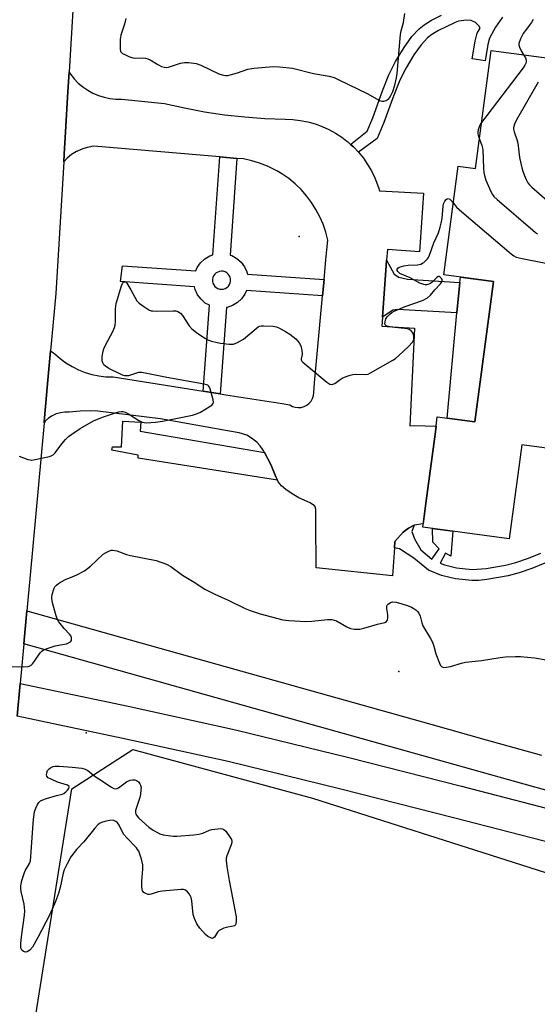
# Model space of a CAD drawing. Units: inches. Extents: x 1249763 to 1255763, y 497455 to 501455.
# Drawn here: x 1250605 to 1250781, y 499040 to 499377 of the extents above; entities that cross this region are included whole.
import ezdxf

# ---------------------------------------------------------------- set-up
doc = ezdxf.new("R2010")
doc.units = ezdxf.units.IN
doc.header["$MEASUREMENT"] = 0
for name, color, linetype in [('BLDG-Footprint', 5, 'Continuous'), ('CULTRL-Pad', 6, 'Continuous'), ('ELEV-Spot Elevation', 7, 'Continuous'), ('NTRL-Trees', 3, 'Continuous'), ('TRANS-Driveway', 251, 'Continuous'), ('TRANS-Non Street Sidewalk', 7, 'Continuous'), ('TRANS-Road', 130, 'Continuous'), ('Undefined', 1, 'Continuous')]:
    doc.layers.add(name, color=color, linetype=linetype)

msp = doc.modelspace()

# ---------------------------------------------------------------- linework, layer by layer
at = {"layer": 'BLDG-Footprint', "elevation": 361.66}
msp.add_lwpolyline([(1250807.87, 499360.58), (1250803.02, 499323.98), (1250835.76, 499319.64), (1250831.01, 499283.77), (1250816.63, 499285.67), (1250813.04, 499258.56), (1250801.64, 499260.07), (1250797.46, 499228.46), (1250776.14, 499231.28), (1250771.9, 499199.24), (1250742.3, 499203.16), (1250743.5, 499212.23), (1250746.61, 499235.75), (1250747.29, 499240.87), (1250760.09, 499239.17), (1250764.97, 499276.06), (1250766.45, 499287.21), (1250749.55, 499289.45), (1250754.47, 499326.61), (1250760.35, 499325.83), (1250765.69, 499366.16)], close=True, dxfattribs=at)
at = {"layer": 'CULTRL-Pad'}
msp.add_lwpolyline([(1250764.97, 499276.06), (1250760.09, 499239.17), (1250750.61, 499240.43), (1250754, 499276.44), (1250754.98, 499286.79), (1250755.16, 499288.71), (1250766.45, 499287.21)], close=True, dxfattribs=at)
at = {"layer": 'ELEV-Spot Elevation'}
for p in [(1250700.05, 499302.57, 361.88), (1250734.08, 499153.78, 364.76), (1250627.18, 499132.86, 365.17)]:
    msp.add_point(p, dxfattribs=at)
at = {"layer": 'NTRL-Trees'}
msp.add_lwpolyline([(1250925.65, 498723.16), (1250881.81, 498695.92), (1250834.48, 498714.56), (1250593.57, 498811.71), (1250578.56, 498839.71), (1250622.31, 499113.67), (1250643.14, 499127.21), (1250704.6, 499110.55), (1250919.01, 499042.08), (1250938.24, 499037.57), (1250949.93, 499008.44), (1250948.62, 498976.29), (1250959.81, 498793.88), (1250939.49, 498751.81)], close=True, dxfattribs=at)
at = {"layer": 'TRANS-Driveway'}
msp.add_lwpolyline([(1250717.65, 499334.08), (1250718.61, 499333.22), (1250720.38, 499331.35), (1250722.01, 499329.34), (1250723.47, 499327.22), (1250724.76, 499324.99), (1250725.88, 499322.66), (1250727.14, 499319.3), (1250727.49, 499318.16), (1250742.52, 499317.39), (1250741.14, 499297.34), (1250730.22, 499298.08), (1250729.96, 499294.49), (1250729.83, 499292.68), (1250728.55, 499274.93), (1250728.33, 499271.88), (1250739.54, 499271.27), (1250737.91, 499237.78), (1250739.4, 499237.94), (1250746.87, 499237.67), (1250746.62, 499235.75), (1250743.5, 499212.23), (1250742.45, 499204.3), (1250739.4, 499203.85), (1250737.46, 499202.84), (1250735.57, 499201.51), (1250732.74, 499198.33), (1250732.6, 499196.09), (1250732.02, 499186.57), (1250705.85, 499189.27), (1250705.8, 499205.01), (1250705.78, 499209), (1250705.6, 499210), (1250705.3, 499210.53), (1250703.86, 499211.48), (1250699.9, 499213.25), (1250697.62, 499214.57), (1250695.53, 499216.04), (1250693.99, 499217.36), (1250692.89, 499218.69), (1250692.6, 499219.26), (1250692.03, 499220.39), (1250690.35, 499224.58), (1250688.2, 499228.68), (1250687.79, 499229.46), (1250686.7, 499231.03), (1250685.59, 499232.24), (1250683.75, 499233.66), (1250682.16, 499234.59), (1250679.56, 499235.38), (1250675.5, 499236.13), (1250652.62, 499240.21), (1250631.26, 499242.84), (1250628.88, 499242.96), (1250625.14, 499242.88), (1250621.42, 499242.54), (1250619.91, 499242.54), (1250618.42, 499242.33), (1250616.98, 499241.89), (1250615.61, 499241.25), (1250614.35, 499240.41), (1250613.24, 499239.4), (1250612.83, 499238.91), (1250612.87, 499239.31), (1250614.05, 499252.24), (1250615.08, 499263.5), (1250616.21, 499262.69), (1250616.31, 499262.62), (1250616.51, 499262.41), (1250618.35, 499260.8), (1250620.31, 499259.36), (1250622.4, 499258.09), (1250624.58, 499257.01), (1250626.85, 499256.11), (1250629.18, 499255.42), (1250631.57, 499254.92), (1250634, 499254.64), (1250636.43, 499254.56), (1250667.28, 499249.67), (1250673.09, 499248.75), (1250674.94, 499248.46), (1250694.19, 499245.41), (1250696.86, 499244.98), (1250697.76, 499244.49), (1250698.73, 499244.18), (1250699.75, 499244.06), (1250700.76, 499244.15), (1250701.75, 499244.43), (1250702.66, 499244.9), (1250703.46, 499245.54), (1250704.11, 499246.32), (1250704.61, 499247.22), (1250704.92, 499248.19), (1250705.03, 499249.21), (1250705.34, 499252.56), (1250708.07, 499282.31), (1250708.58, 499287.89), (1250709.2, 499294.56), (1250709.52, 499298.02), (1250709.82, 499301.33), (1250709.13, 499304.07), (1250708.22, 499306.74), (1250707.1, 499309.34), (1250705.79, 499311.84), (1250704.27, 499314.23), (1250702.57, 499316.49), (1250700.7, 499318.61), (1250698.67, 499320.57), (1250696.49, 499322.36), (1250694.17, 499323.98), (1250692.38, 499325.03), (1250691.73, 499325.41), (1250689.19, 499326.64), (1250686.55, 499327.67), (1250683.85, 499328.48), (1250681.08, 499329.07), (1250678.78, 499329.27), (1250672.93, 499329.77), (1250631.2, 499333.3), (1250629.53, 499333.44), (1250628.74, 499333.28), (1250627.6, 499333.04), (1250625.73, 499332.43), (1250624.08, 499331.65), (1250623.95, 499331.59), (1250622.27, 499330.56), (1250620.73, 499329.34), (1250619.55, 499328.15), (1250619.7, 499330.69), (1250620.16, 499338.32), (1250620.97, 499352.02), (1250621.38, 499358.84), (1250621.86, 499358.1), (1250623.12, 499356.5), (1250624.53, 499355.04), (1250626.08, 499353.73), (1250627.76, 499352.58), (1250629.54, 499351.6), (1250631.41, 499350.8), (1250633.35, 499350.2), (1250635.34, 499349.79), (1250637.36, 499349.58), (1250639.39, 499349.57), (1250654.04, 499348.09), (1250660.82, 499346.54), (1250667.65, 499345.25), (1250674.52, 499344.21), (1250681.43, 499343.44), (1250688.36, 499342.92), (1250695.31, 499342.67), (1250697.89, 499342.58), (1250700.45, 499342.28), (1250702.98, 499341.79), (1250705.47, 499341.11), (1250707.89, 499340.23), (1250710.24, 499339.17), (1250712.5, 499337.93), (1250714.66, 499336.52), (1250716.37, 499335.2), (1250716.7, 499334.95)], close=True, dxfattribs=at)
msp.add_polyline3d([(1250791.38, 499093.84, 0), (1250752.8, 499103.8, 0), (1250714.34, 499113.57, 0), (1250675.79, 499123.01, 0), (1250639.77, 499130.92, 0), (1250603.69, 499138.55, 0), (1250604.71, 499149.72, 0), (1250641.54, 499141.93, 0), (1250678.31, 499133.86, 0), (1250716.98, 499124.39, 0), (1250755.56, 499114.59, 0), (1250794.2, 499104.62, 0)], dxfattribs=at)
at = {"layer": 'TRANS-Non Street Sidewalk'}
for points in [[(1250769.6, 499377.51), (1250767.22, 499374.16), (1250765.17, 499370.39), (1250764.55, 499368.19), (1250763.67, 499362.59), (1250759.25, 499363.29), (1250760.21, 499369.37), (1250760.94, 499372.05), (1250761.91, 499373.83), (1250761.45, 499374.62), (1250760.38, 499375.69), (1250758.82, 499376.38), (1250757.21, 499376.49), (1250754.53, 499376.16), (1250753.41, 499375.78), (1250747.69, 499372.97), (1250745.46, 499371.62), (1250743.96, 499370.49), (1250741.75, 499368.12), (1250739.28, 499364.68), (1250736.6, 499360.23), (1250734.45, 499355.97), (1250732.29, 499350.6), (1250729.04, 499341.51), (1250726.67, 499336.04), (1250720.38, 499331.35), (1250718.61, 499333.22), (1250717.65, 499334.08), (1250723.27, 499338.63), (1250725.24, 499343.16), (1250728.54, 499352.39), (1250730.73, 499357.85), (1250733.03, 499362.42), (1250735.91, 499367.2), (1250738.62, 499370.97), (1250741.05, 499373.61), (1250742.79, 499374.94), (1250745.34, 499376.49), (1250748.76, 499378.27)], [(1250784.06, 499190.86), (1250779.55, 499189.03), (1250775.31, 499187.55), (1250771.56, 499186.53), (1250764.18, 499185.24), (1250761.31, 499184.96), (1250759.1, 499184.92), (1250753.51, 499185.55), (1250748.75, 499186.64), (1250744.23, 499188.45), (1250739.26, 499192.55), (1250734.38, 499195.72), (1250732.6, 499196.09), (1250732.74, 499198.33), (1250735.57, 499201.51), (1250737.46, 499202.84), (1250739.4, 499203.85), (1250738.56, 499201.73), (1250739.45, 499199.2), (1250741.63, 499195.43), (1250745.46, 499192.28), (1250747.92, 499195.81), (1250745.79, 499198), (1250745.67, 499202.71), (1250752.63, 499201.79), (1250751.91, 499193.29), (1250750.05, 499194.25), (1250748.28, 499190.85), (1250749.76, 499190.26), (1250753.9, 499189.29), (1250759.17, 499188.69), (1250763.93, 499189), (1250770.65, 499190.18), (1250774.13, 499191.12), (1250778.41, 499192.61), (1250782.62, 499194.33)]]:
    msp.add_lwpolyline(points, dxfattribs=at)
for points in [[(1250728.55, 499274.93), (1250729.83, 499292.68), (1250729.96, 499294.49), (1250731.15, 499292.25), (1250732.59, 499289.68), (1250734.16, 499288.7), (1250737.07, 499287.95), (1250754.98, 499286.79), (1250754, 499276.44), (1250733.7, 499277.63), (1250732.12, 499277.4)], [(1250688.2, 499228.68), (1250690.35, 499224.58), (1250692.03, 499220.39), (1250692.6, 499219.26), (1250645.07, 499226.82), (1250644.99, 499227.75), (1250636.04, 499229.5), (1250636.26, 499230.66), (1250639.37, 499230.65), (1250639.73, 499239.38), (1250645.87, 499239.12), (1250645.73, 499236.04)]]:
    msp.add_lwpolyline(points, close=True, dxfattribs=at)
for points in [[(1250678.78, 499329.27, 0), (1250676.44, 499296.21, 0), (1250677.05, 499296.02, 0), (1250678.76, 499295.06, 0), (1250680.22, 499293.78, 0), (1250681.39, 499292.21, 0), (1250682.21, 499290.44, 0), (1250682.38, 499289.66, 0), (1250708.58, 499287.89, 0), (1250708.07, 499282.31, 0), (1250682.05, 499284.13, 0), (1250681.51, 499282.87, 0), (1250680.38, 499281.28, 0), (1250678.94, 499279.95, 0), (1250677.27, 499278.95, 0), (1250675.42, 499278.33, 0), (1250675.18, 499278.3, 0), (1250673.09, 499248.75, 0), (1250667.28, 499249.67, 0), (1250669.35, 499279.04, 0), (1250667.97, 499279.81, 0), (1250666.5, 499281.1, 0), (1250665.33, 499282.67, 0), (1250664.52, 499284.44, 0), (1250664.31, 499285.37, 0), (1250639, 499287.14, 0), (1250639.61, 499292.54, 0), (1250664.71, 499290.84, 0), (1250665.21, 499292.01, 0), (1250666.34, 499293.6, 0), (1250667.78, 499294.93, 0), (1250669.46, 499295.92, 0), (1250670.57, 499296.3, 0), (1250672.93, 499329.77, 0)], [(1250672.9, 499284.59, 0), (1250673.55, 499284.53, 0), (1250674.19, 499284.6, 0), (1250674.8, 499284.81, 0), (1250675.36, 499285.14, 0), (1250675.84, 499285.58, 0), (1250676.21, 499286.11, 0), (1250676.46, 499286.7, 0), (1250676.59, 499287.34, 0), (1250676.58, 499287.99, 0), (1250676.44, 499288.62, 0), (1250676.17, 499289.21, 0), (1250675.78, 499289.72, 0), (1250675.29, 499290.15, 0), (1250674.73, 499290.47, 0), (1250674.11, 499290.66, 0), (1250673.47, 499290.72, 0), (1250672.82, 499290.64, 0), (1250672.21, 499290.43, 0), (1250671.66, 499290.1, 0), (1250671.18, 499289.66, 0), (1250670.81, 499289.13, 0), (1250670.55, 499288.54, 0), (1250670.42, 499287.9, 0), (1250670.43, 499287.26, 0), (1250670.57, 499286.63, 0), (1250670.85, 499286.04, 0), (1250671.23, 499285.52, 0), (1250671.72, 499285.09, 0), (1250672.28, 499284.78, 0)]]:
    msp.add_polyline3d(points, close=True, dxfattribs=at)
at = {"layer": 'TRANS-Road'}
msp.add_lwpolyline([(1250635.13, 499628.88), (1250633.65, 499601.95), (1250632.55, 499575), (1250631.27, 499548.06), (1250629.97, 499521.12), (1250626.76, 499458.2), (1250623.56, 499395.28), (1250621.38, 499358.84), (1250620.97, 499352.02), (1250620.16, 499338.32), (1250619.7, 499330.69), (1250619.55, 499328.15), (1250616.86, 499283.04), (1250615.08, 499263.5), (1250614.05, 499252.24), (1250612.87, 499239.31), (1250612.83, 499238.91), (1250608.08, 499186.73), (1250606.96, 499174.52), (1250605.94, 499163.25), (1250604.71, 499149.72), (1250603.69, 499138.55)], dxfattribs=at)
msp.add_polyline3d([(1250843.32, 499097.05, 0), (1250779.88, 499114.56, 0), (1250742.04, 499125.13, 0), (1250704.2, 499135.72, 0), (1250605.94, 499163.25, 0), (1250606.96, 499174.52, 0), (1250707.2, 499146.44, 0), (1250745.03, 499135.83, 0), (1250763.93, 499130.52, 0), (1250782.85, 499125.22, 0)], dxfattribs=at)
at = {"layer": 'Undefined'}
for points, elevation in [([(1250640.74, 499377.16), (1250640.39, 499375.19), (1250639.11, 499371.44), (1250638.88, 499370.05), (1250638.86, 499366.63), (1250639.02, 499365.88), (1250639.29, 499365.47), (1250639.7, 499365.15), (1250640.45, 499364.75), (1250641.81, 499364.16), (1250643.21, 499363.69), (1250644.03, 499363.6), (1250646.48, 499363.67), (1250647.55, 499363.55), (1250648.32, 499363.36), (1250649.08, 499363.03), (1250651.74, 499361.36), (1250652.99, 499360.75), (1250654, 499360.42), (1250654.53, 499360.39), (1250655.35, 499360.52), (1250659.48, 499361.82), (1250660.87, 499362.12), (1250662.28, 499362.08), (1250664.84, 499361.69), (1250666.48, 499361.13), (1250672.6, 499358.24), (1250673.7, 499357.87), (1250674.82, 499357.65), (1250675.66, 499357.65), (1250676.49, 499357.81), (1250678.96, 499358.57), (1250682.56, 499359.82), (1250684.56, 499360.14), (1250691.23, 499360.7), (1250693.3, 499360.57), (1250697.74, 499360.08), (1250705.01, 499358.31), (1250710.29, 499357.34), (1250712.01, 499356.88), (1250713.64, 499356.15), (1250723.28, 499351.42), (1250727.47, 499349.06), (1250728.28, 499348.81), (1250729.02, 499348.84), (1250729.75, 499349.04), (1250730.19, 499349.26), (1250730.6, 499349.58), (1250730.96, 499350.02), (1250731.43, 499350.77), (1250732.1, 499352.1), (1250732.76, 499354.32), (1250733.33, 499356.85), (1250733.57, 499358.28), (1250734.65, 499371.68), (1250734.92, 499372.84), (1250735.75, 499375.7), (1250736.22, 499378.77)], 360), ([(1250780.06, 499376.76), (1250779.5, 499375.72), (1250777.29, 499372.9), (1250776.64, 499371.93), (1250775.77, 499370.14), (1250775.21, 499368.58), (1250775.17, 499368.07), (1250775.34, 499367.32), (1250775.93, 499366.08), (1250776.77, 499364.69)], 360), ([(1250776.77, 499364.69), (1250777.4, 499363.62), (1250777.66, 499362.84), (1250777.63, 499362.09), (1250777.26, 499361.19), (1250776.58, 499360.22), (1250762.44, 499341.59)], 360), ([(1250781.72, 499355.32), (1250774.29, 499342.28), (1250773.68, 499340.96), (1250773.37, 499339.72), (1250773.36, 499339.22), (1250773.51, 499338.41), (1250774.44, 499335.76), (1250774.78, 499334.5), (1250775.4, 499329.58), (1250776.33, 499325.56), (1250776.78, 499324.17), (1250777.6, 499322.27), (1250778.25, 499320.96), (1250778.75, 499320.24), (1250779.59, 499319.41), (1250787.48, 499312.55)], 358), ([(1250762.44, 499341.59), (1250761.98, 499340.89), (1250761.62, 499340.12), (1250761.29, 499339.06), (1250761.15, 499338.26), (1250761.13, 499337.72), (1250761.22, 499337.18), (1250761.68, 499335.88)], 360), ([(1250761.68, 499335.88), (1250762.55, 499333.68), (1250762.88, 499332.28), (1250763.04, 499325.83), (1250763.18, 499324.45), (1250763.38, 499323.4), (1250763.92, 499321.78), (1250765.57, 499317.98), (1250766.12, 499316.95), (1250766.66, 499316.26), (1250767.74, 499315.25), (1250779.91, 499304.69), (1250780.83, 499303.95), (1250781.57, 499303.48)], 360), ([(1250604.38, 499227.42), (1250607.33, 499226.35), (1250608.14, 499226.17), (1250608.7, 499226.14), (1250609.85, 499226.28), (1250613.61, 499227.08), (1250614.75, 499227.36), (1250615.54, 499227.66), (1250616, 499227.96), (1250616.59, 499228.57), (1250618.88, 499231.68), (1250620.17, 499233.2), (1250621.16, 499234.19), (1250622.3, 499235.03), (1250625.19, 499236.88), (1250629.73, 499239.53), (1250632.8, 499240.78), (1250637.26, 499242.25), (1250638.39, 499242.57), (1250639.24, 499242.69), (1250639.79, 499242.68), (1250640.52, 499242.52), (1250641.74, 499241.91), (1250645.19, 499239.62), (1250646.37, 499239.06), (1250647.77, 499238.91), (1250650.95, 499239.04), (1250653.3, 499239.44), (1250663.54, 499241.53), (1250664.98, 499241.9), (1250666.29, 499242.5), (1250669.29, 499244.27), (1250670.19, 499244.9), (1250670.64, 499245.47), (1250670.72, 499245.95), (1250670.63, 499246.77), (1250669.63, 499250.51), (1250669.41, 499251.02), (1250669.11, 499251.46), (1250668.79, 499251.71), (1250668.37, 499251.9), (1250667.59, 499252.09), (1250654.76, 499254.33), (1250646.32, 499256.02), (1250645.16, 499256.01), (1250641.75, 499254.98), (1250641.18, 499254.88), (1250640.46, 499254.9), (1250639.69, 499255.11), (1250638.92, 499255.44), (1250635.02, 499257.45), (1250633.8, 499258.2), (1250633.26, 499258.73), (1250632.9, 499259.34), (1250632.72, 499260.11), (1250632.76, 499261.59), (1250633, 499263.38), (1250633.24, 499264.18), (1250633.8, 499265.44), (1250636.38, 499270.1), (1250636.97, 499271.45), (1250637.14, 499272.27), (1250637.24, 499273.4), (1250637.32, 499275.39), (1250637.29, 499277.85), (1250637.5, 499279.7), (1250639.3, 499285.71), (1250639.62, 499286.47), (1250640.04, 499286.97), (1250640.56, 499287.08), (1250640.89, 499286.92), (1250641.16, 499286.64), (1250642.53, 499284.34), (1250644.58, 499280.59), (1250645.32, 499279.76), (1250646.94, 499278.58), (1250648.64, 499277.52), (1250649.41, 499277.19), (1250649.91, 499277.1), (1250651.2, 499277.06), (1250657, 499277.17), (1250657.85, 499277.11), (1250658.61, 499276.89), (1250659.44, 499276.34), (1250660.18, 499275.58), (1250662.4, 499272.07), (1250663.34, 499270.99), (1250664.95, 499269.76), (1250667.8, 499267.77), (1250668.81, 499267.27), (1250670.14, 499266.83), (1250672.05, 499266.31), (1250673.2, 499266.09), (1250676.16, 499265.74), (1250677.61, 499265.75), (1250678.95, 499266.27), (1250681, 499267.47), (1250685.31, 499271.13), (1250686.02, 499271.64), (1250686.52, 499271.88), (1250687.05, 499272.01), (1250687.9, 499272.06), (1250691.12, 499271.92), (1250692.25, 499271.69), (1250693.33, 499271.24), (1250695.42, 499270.14), (1250696.86, 499269.16), (1250698.89, 499267.55), (1250700.06, 499266.23), (1250700.57, 499265.22), (1250700.96, 499263.61), (1250701.08, 499262.27), (1250700.73, 499260.78), (1250700.73, 499260.37), (1250700.92, 499259.94), (1250701.26, 499259.55), (1250709.56, 499252.71), (1250710.54, 499252.13), (1250711.05, 499252.02), (1250711.56, 499252.04), (1250712.26, 499252.36), (1250714.04, 499253.69), (1250714.76, 499254.14), (1250716.11, 499254.72), (1250717.5, 499255.2), (1250718.35, 499255.42), (1250719.2, 499255.5), (1250722.87, 499255.41), (1250723.59, 499255.54), (1250724.49, 499255.9), (1250732.07, 499260.27), (1250733.04, 499260.89), (1250734.16, 499261.85), (1250737.42, 499264.94), (1250738.83, 499266.45), (1250739.24, 499267.34), (1250739.31, 499267.82), (1250739.27, 499268.61), (1250738.97, 499269.59), (1250738.31, 499270.37), (1250737.67, 499270.79), (1250737.12, 499270.96), (1250731.73, 499271.61), (1250730.57, 499271.82), (1250729.81, 499272.06), (1250729.48, 499272.33), (1250729.36, 499272.7), (1250729.42, 499273.39), (1250729.73, 499274.38), (1250730.16, 499275.07), (1250730.92, 499275.9), (1250731.77, 499276.63), (1250732.51, 499277.08), (1250736.3, 499278.64), (1250742.18, 499280.72), (1250743.95, 499281.6), (1250744.92, 499282.46), (1250746.45, 499284.32), (1250748.42, 499286.38), (1250748.91, 499287.2), (1250748.94, 499287.81), (1250748.75, 499288.19), (1250748.3, 499288.68), (1250747.94, 499288.87), (1250747.56, 499288.86), (1250746.98, 499288.47), (1250745.52, 499286.92), (1250744.9, 499286.47), (1250744.42, 499286.27), (1250743.67, 499286.08), (1250743.16, 499286.06), (1250742.65, 499286.14), (1250741.35, 499286.66), (1250738.03, 499288.45), (1250734.52, 499289.91), (1250734.08, 499290.22), (1250733.74, 499290.57), (1250733.55, 499290.96), (1250733.6, 499291.38), (1250733.84, 499291.75), (1250734.24, 499292.03), (1250735.85, 499292.55), (1250737.3, 499292.75), (1250740.49, 499292.93), (1250741.6, 499293.13), (1250742.23, 499293.41), (1250742.7, 499293.73), (1250743.94, 499294.91), (1250744.28, 499295.36), (1250744.66, 499296.15), (1250746.06, 499300.36), (1250747.66, 499303.83), (1250748.3, 499305.73), (1250748.62, 499307.11), (1250748.89, 499308.77), (1250749.26, 499312.9), (1250749.4, 499313.73), (1250749.57, 499314.24), (1250749.82, 499314.68), (1250750.31, 499315.23), (1250750.67, 499315.48), (1250751.03, 499315.58), (1250751.6, 499315.28), (1250752.78, 499313.91)], 362), ([(1250752.78, 499313.91), (1250753.88, 499312.64), (1250755.68, 499311.03), (1250772.55, 499296.64), (1250773.49, 499295.92), (1250774.26, 499295.51), (1250776.26, 499295.02), (1250809.35, 499288.57), (1250810.81, 499288.36), (1250811.57, 499288.4), (1250812.32, 499288.67), (1250813.29, 499289.3), (1250814.47, 499290.19), (1250816.79, 499292.16), (1250817.22, 499292.35), (1250817.99, 499292.33), (1250819.08, 499292.02), (1250822.16, 499290.89), (1250822.93, 499290.51), (1250823.52, 499289.98), (1250823.8, 499289.29), (1250823.78, 499288.52), (1250823.55, 499287.44), (1250822.77, 499284.86)], 362), ([(1250597.61, 499155.49), (1250605.67, 499155.44), (1250607.38, 499155.59), (1250608.29, 499155.93), (1250608.91, 499156.44), (1250609.62, 499157.36), (1250611.53, 499160.2), (1250612.1, 499160.78), (1250612.57, 499161.09), (1250613.89, 499161.65), (1250616.66, 499162.6), (1250617.77, 499162.88), (1250620.47, 499163.33), (1250621.25, 499163.61), (1250621.9, 499164), (1250622.17, 499164.38), (1250622.27, 499164.86), (1250622.24, 499165.37), (1250622.06, 499165.87), (1250621.57, 499166.55), (1250619.77, 499168.53), (1250617.93, 499170.81), (1250617.36, 499171.8), (1250616.97, 499172.89), (1250615.75, 499177.29), (1250615.46, 499178.88), (1250615.45, 499179.39), (1250615.59, 499180.2), (1250616.32, 499182.29), (1250616.58, 499182.77), (1250617.09, 499183.39), (1250617.75, 499183.93), (1250618.51, 499184.4), (1250620.37, 499185.36), (1250622.47, 499186.16), (1250624.06, 499186.87), (1250626.64, 499188.2), (1250628.68, 499189.89), (1250633.06, 499193.91), (1250634.02, 499194.52), (1250635.03, 499195.02), (1250635.81, 499195.27), (1250636.35, 499195.32), (1250637.74, 499195.04), (1250641.04, 499193.84), (1250642.44, 499193.44), (1250651.14, 499191.78), (1250654.71, 499190.49), (1250656.23, 499189.69), (1250660.12, 499186.72), (1250664.21, 499184.42), (1250667.86, 499182.03), (1250671.22, 499180.3), (1250675.77, 499178.23), (1250681.64, 499175.38), (1250683.29, 499174.69), (1250686.69, 499173.53), (1250694.44, 499171.51), (1250696.48, 499171.26), (1250702.35, 499170.89), (1250704.41, 499171.02), (1250709.71, 499171.58), (1250711.17, 499171.62), (1250712.05, 499171.43), (1250712.84, 499171.1), (1250716.39, 499169.09), (1250717.65, 499168.5), (1250718.88, 499168.25), (1250720.81, 499168.34), (1250722.17, 499168.61), (1250726.86, 499170.04), (1250729.34, 499170.62), (1250729.9, 499170.87), (1250730.25, 499171.37), (1250730.38, 499172.35), (1250730.33, 499173.18), (1250730.02, 499175.25), (1250730.02, 499176.07), (1250730.18, 499176.53), (1250730.47, 499176.9), (1250731.24, 499177.44), (1250732, 499177.6), (1250733.16, 499177.49), (1250735.15, 499176.98), (1250737.11, 499176.38), (1250738.42, 499175.79), (1250739.89, 499174.92), (1250740.52, 499174.39), (1250740.97, 499173.73), (1250741.39, 499172.72), (1250741.97, 499170.51), (1250742.35, 499169.46), (1250745.01, 499165.13), (1250745.68, 499163.87), (1250746.15, 499162.48), (1250746.77, 499159.86), (1250748.05, 499156.64), (1250748.43, 499155.92), (1250748.74, 499155.53), (1250748.93, 499155.39), (1250749.37, 499155.25), (1250750.41, 499155.27), (1250751.8, 499155.5), (1250755.5, 499156.7), (1250756.91, 499157.05), (1250762.39, 499157.6), (1250768.81, 499158.65), (1250770.55, 499158.84), (1250774.02, 499158.99), (1250775.78, 499158.92), (1250780.53, 499158.51), (1250784.54, 499157.85)], 364)]:
    msp.add_lwpolyline(points, dxfattribs=dict(at, elevation=elevation))
at = {"layer": 'Undefined', "elevation": 366}
msp.add_lwpolyline([(1250637.37, 499113.7), (1250637.83, 499113.81), (1250638.29, 499114.05), (1250641.05, 499116.05), (1250642.32, 499116.65), (1250643.11, 499116.84), (1250643.85, 499116.82), (1250644.49, 499116.57), (1250645.11, 499116.08), (1250645.62, 499115.47), (1250645.86, 499115.02), (1250645.99, 499114.2), (1250645.96, 499113.33), (1250645.79, 499111.86), (1250645.56, 499110.71), (1250644.1, 499106.33), (1250644.06, 499105.53), (1250644.2, 499105.04), (1250644.64, 499104.36), (1250645.23, 499103.73), (1250648.66, 499100.55), (1250650.13, 499099.57), (1250652.47, 499098.33), (1250653.58, 499098.01), (1250655.3, 499097.72), (1250657.04, 499097.51), (1250658.2, 499097.51), (1250664.05, 499097.97), (1250665.78, 499098.18), (1250667.11, 499098.59), (1250669.41, 499099.6), (1250670.24, 499099.81), (1250672.23, 499100.08), (1250673.07, 499100.13), (1250673.86, 499100.05), (1250674.33, 499099.85), (1250674.93, 499099.28), (1250676.52, 499097.12), (1250676.93, 499096.37), (1250677.08, 499095.86), (1250677.05, 499095.34), (1250676.82, 499094.54), (1250675.31, 499090.8), (1250675.11, 499090.03), (1250675.05, 499089.19), (1250675.27, 499087.15), (1250676.08, 499082.42), (1250678.5, 499069.95), (1250678.56, 499068.49), (1250678.44, 499067.66), (1250678.26, 499067.19), (1250677.95, 499066.88), (1250677.52, 499066.7), (1250675.12, 499066.29), (1250674.27, 499066.03), (1250673.19, 499065.54), (1250672.7, 499065.24), (1250672.15, 499064.72), (1250671.09, 499063.03), (1250670.8, 499062.71), (1250670.46, 499062.59), (1250670.04, 499062.66), (1250668.85, 499063.25), (1250667.99, 499063.91), (1250666.06, 499066.12), (1250665.06, 499067.54), (1250664.26, 499069.37), (1250663.85, 499070.74), (1250663.32, 499075.4), (1250663.1, 499076.53), (1250662.89, 499077.06), (1250662.43, 499077.8), (1250661.88, 499078.48), (1250661.25, 499079.03), (1250660.51, 499079.28), (1250659.68, 499079.31), (1250653.27, 499078.72), (1250651.84, 499078.47), (1250649.44, 499077.65), (1250648.93, 499077.56), (1250648.4, 499077.62), (1250647.88, 499077.77), (1250646.93, 499078.28), (1250646.48, 499078.86), (1250646.34, 499079.35), (1250646.27, 499080.17), (1250646.28, 499082.17), (1250646.64, 499086.25), (1250646.64, 499087.69), (1250646.17, 499089.63), (1250645.21, 499092.34), (1250644.82, 499093.02), (1250644.39, 499093.55), (1250641.1, 499096.97), (1250640.14, 499098.08), (1250639.54, 499099.1), (1250638.53, 499101.28), (1250638, 499102.09), (1250637.43, 499102.56), (1250636.69, 499102.89), (1250636.15, 499102.97), (1250635.31, 499102.92), (1250633.61, 499102.59), (1250632.52, 499102.25), (1250631.82, 499101.87), (1250631.22, 499101.37), (1250630.22, 499100.27), (1250626.43, 499095.64), (1250623.88, 499092.93), (1250621.98, 499090.41), (1250620.69, 499088.12), (1250619.69, 499086), (1250619.37, 499084.87), (1250618.33, 499079.94), (1250617.82, 499077.94), (1250616.74, 499075.17), (1250614.87, 499070.79), (1250610.7, 499062.84), (1250608.86, 499059.59), (1250607.94, 499058.57), (1250607.12, 499057.97), (1250606.47, 499057.86), (1250605.82, 499058.12), (1250605.27, 499058.6), (1250605.05, 499058.99), (1250604.89, 499059.62), (1250604.86, 499060.73), (1250605.11, 499063.15), (1250606.21, 499070.55), (1250606.32, 499072.02), (1250606.02, 499074.31), (1250605.05, 499078.55), (1250604.95, 499079.42), (1250604.95, 499080.59), (1250605.26, 499082.31), (1250606.1, 499085.12), (1250606.49, 499085.91), (1250607.89, 499088.15), (1250608.25, 499089.14), (1250609.24, 499103.32), (1250609.41, 499104.96), (1250609.62, 499106.01), (1250610.01, 499107.06), (1250610.63, 499108.33), (1250611.07, 499109.02), (1250611.63, 499109.57), (1250612.37, 499109.95), (1250613.72, 499110.43), (1250617.05, 499111.47), (1250619.03, 499111.93), (1250619.55, 499112.15), (1250620.24, 499112.64), (1250620.84, 499113.25), (1250621.31, 499113.87), (1250621.45, 499114.27), (1250621.39, 499114.56), (1250620.9, 499114.94), (1250617.42, 499116.03), (1250615.25, 499116.97), (1250614.27, 499117.52), (1250613.78, 499118.04), (1250613.69, 499118.47), (1250613.78, 499119.21), (1250614.07, 499119.95), (1250614.56, 499120.56), (1250615.21, 499121.03), (1250615.95, 499121.35), (1250616.51, 499121.44), (1250617.99, 499121.43), (1250622.44, 499121.13), (1250625.72, 499120.77), (1250626.9, 499120.39), (1250627.84, 499119.93), (1250630.34, 499117.94), (1250631.52, 499117.1), (1250635.91, 499114.25), (1250636.64, 499113.86)], close=True, dxfattribs=at)

doc.saveas('drawing.dxf')
